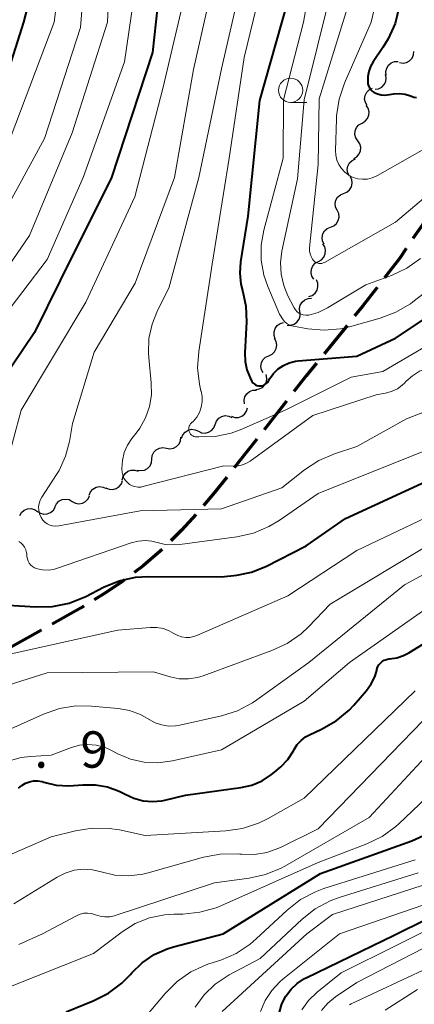
# Model space of a CAD drawing. Units: metres. Extents: x -75172 to -74000, y 21000 to 22500.
# Drawn here: x -74532 to -74491, y 22286 to 22387 of the extents above; entities that cross this region are included whole.
import ezdxf

# ---------------------------------------------------------------- set-up
doc = ezdxf.new("R2010")
doc.units = ezdxf.units.M
for name, color, linetype, lineweight in [('210300_徒歩道', 7, 'Continuous', 70), ('510200_細流', 7, 'Continuous', 30), ('633100_広葉樹林', 7, 'Continuous', 13), ('710100_等高線(計曲線)', 7, 'Continuous', 40), ('710200_等高線(主曲線)', 7, 'Continuous', 13), ('731200_図化機測定による標高点', 7, 'Continuous', 40)]:
    doc.layers.add(name, color=color, linetype=linetype, lineweight=lineweight)
doc.styles.add('Style-WORKING', font='MS Gothic.ttf')

msp = doc.modelspace()

# ---------------------------------------------------------------- linework, layer by layer
at = {"layer": '210300_徒歩道', "linetype": 'Continuous', "lineweight": 70}
for p, q in [((-74498.02, 22355.75), (-74500.38, 22352.83)), ((-74504.27, 22347.94), (-74506.58, 22344.99)), ((-74529.56, 22324.33), (-74532.83, 22322.49))]:
    msp.add_line(p, q, dxfattribs=at)
at = {"layer": '210300_徒歩道', "linetype": 'Continuous', "lineweight": 70, "flags": 128}
for points in [[(-74489.19, 22367.86), (-74489.83, 22366.71), (-74491.21, 22364.7)], [(-74491.91, 22363.67), (-74492.58, 22362.69), (-74494.15, 22360.66)], [(-74494.92, 22359.67), (-74496.39, 22357.77), (-74497.24, 22356.72)], [(-74501.16, 22351.86), (-74502.23, 22350.54), (-74503.5, 22348.92)], [(-74507.35, 22344.01), (-74509.18, 22341.67), (-74509.67, 22341.06)], [(-74510.45, 22340.08), (-74511.72, 22338.51), (-74512.83, 22337.18)], [(-74513.65, 22336.24), (-74515.1, 22334.62), (-74516.23, 22333.52)], [(-74517.12, 22332.65), (-74517.32, 22332.46), (-74519.08, 22330.95), (-74520.01, 22330.26)], [(-74521.01, 22329.51), (-74521.31, 22329.28), (-74523.13, 22328.06), (-74524.14, 22327.45)], [(-74525.21, 22326.8), (-74525.47, 22326.64), (-74528.47, 22324.95)]]:
    msp.add_lwpolyline(points, dxfattribs=at)
at = {"layer": '510200_細流', "linetype": 'Continuous', "lineweight": 30, "flags": 128}
for points in [[(-74492.61, 22382.84), (-74492.24, 22382.79), (-74491.88, 22382.85), (-74491.56, 22383.03), (-74491.31, 22383.3), (-74491.17, 22383.63), (-74491.13, 22384)], [(-74493.97, 22381.55), (-74494.01, 22381.92), (-74493.92, 22382.28), (-74493.73, 22382.59), (-74493.45, 22382.83), (-74493.11, 22382.96), (-74492.74, 22382.97)], [(-74495.13, 22380.09), (-74494.77, 22380.14), (-74494.44, 22380.31), (-74494.19, 22380.57), (-74494.03, 22380.9), (-74493.98, 22381.27), (-74494.06, 22381.63)], [(-74495.95, 22378.41), (-74496.13, 22378.72), (-74496.2, 22379.08), (-74496.15, 22379.45), (-74495.99, 22379.78), (-74495.73, 22380.04), (-74495.4, 22380.2)], [(-74496.47, 22376.61), (-74496.15, 22376.79), (-74495.91, 22377.07), (-74495.77, 22377.41), (-74495.75, 22377.77), (-74495.84, 22378.13), (-74496.05, 22378.43)], [(-74496.9, 22374.78), (-74497.1, 22375.09), (-74497.2, 22375.44), (-74497.17, 22375.81), (-74497.03, 22376.15), (-74496.79, 22376.42), (-74496.47, 22376.61)], [(-74497.33, 22372.96), (-74497.01, 22373.14), (-74496.77, 22373.42), (-74496.63, 22373.76), (-74496.6, 22374.12), (-74496.7, 22374.48), (-74496.9, 22374.78)], [(-74497.76, 22371.13), (-74497.93, 22371.46), (-74497.99, 22371.82), (-74497.93, 22372.18), (-74497.76, 22372.5), (-74497.49, 22372.76), (-74497.16, 22372.91)], [(-74498.37, 22369.36), (-74498.03, 22369.5), (-74497.75, 22369.74), (-74497.56, 22370.05), (-74497.49, 22370.41), (-74497.53, 22370.78), (-74497.69, 22371.11)], [(-74499.04, 22367.61), (-74499.2, 22367.94), (-74499.25, 22368.31), (-74499.17, 22368.67), (-74498.99, 22368.98), (-74498.71, 22369.22), (-74498.37, 22369.36)], [(-74499.72, 22365.86), (-74499.38, 22366), (-74499.1, 22366.24), (-74498.92, 22366.56), (-74498.84, 22366.92), (-74498.88, 22367.28), (-74499.04, 22367.61)], [(-74500.39, 22364.11), (-74500.55, 22364.44), (-74500.6, 22364.81), (-74500.52, 22365.17), (-74500.34, 22365.48), (-74500.06, 22365.72), (-74499.72, 22365.86)], [(-74500.98, 22362.34), (-74500.66, 22362.51), (-74500.42, 22362.78), (-74500.27, 22363.12), (-74500.24, 22363.49), (-74500.32, 22363.84), (-74500.52, 22364.15)], [(-74501.45, 22360.52), (-74501.64, 22360.83), (-74501.73, 22361.18), (-74501.7, 22361.55), (-74501.55, 22361.89), (-74501.31, 22362.16), (-74500.98, 22362.34)], [(-74501.96, 22358.72), (-74501.61, 22358.84), (-74501.32, 22359.06), (-74501.12, 22359.37), (-74501.03, 22359.72), (-74501.05, 22360.09), (-74501.19, 22360.43)], [(-74502.89, 22357.11), (-74502.94, 22357.48), (-74502.86, 22357.83), (-74502.67, 22358.15), (-74502.39, 22358.39), (-74502.05, 22358.53), (-74501.69, 22358.55)], [(-74504.21, 22355.78), (-74503.84, 22355.76), (-74503.49, 22355.87), (-74503.19, 22356.08), (-74502.97, 22356.38), (-74502.86, 22356.73), (-74502.87, 22357.09)], [(-74505.43, 22354.36), (-74505.55, 22354.71), (-74505.56, 22355.07), (-74505.45, 22355.42), (-74505.23, 22355.72), (-74504.93, 22355.93), (-74504.58, 22356.03)], [(-74506.1, 22352.62), (-74505.76, 22352.77), (-74505.5, 22353.02), (-74505.33, 22353.35), (-74505.27, 22353.71), (-74505.33, 22354.07), (-74505.51, 22354.4)], [(-74506.69, 22350.84), (-74506.86, 22351.16), (-74506.92, 22351.52), (-74506.87, 22351.88), (-74506.7, 22352.21), (-74506.43, 22352.46), (-74506.1, 22352.62)], [(-74507.45, 22349.13), (-74507.09, 22349.19), (-74506.76, 22349.35), (-74506.5, 22349.61), (-74506.34, 22349.94), (-74506.3, 22350.31), (-74506.37, 22350.67)], [(-74508.6, 22347.66), (-74508.64, 22348.02), (-74508.56, 22348.38), (-74508.37, 22348.69), (-74508.08, 22348.93), (-74507.74, 22349.06), (-74507.37, 22349.08)], [(-74509.96, 22346.37), (-74509.61, 22346.25), (-74509.24, 22346.25), (-74508.9, 22346.37), (-74508.6, 22346.59), (-74508.4, 22346.89), (-74508.3, 22347.25)], [(-74511.64, 22345.54), (-74511.51, 22345.88), (-74511.27, 22346.17), (-74510.96, 22346.36), (-74510.6, 22346.44), (-74510.23, 22346.4), (-74509.9, 22346.25)], [(-74515.11, 22344.13), (-74514.98, 22344.47), (-74514.74, 22344.75), (-74514.43, 22344.95), (-74514.07, 22345.03), (-74513.71, 22344.99), (-74513.37, 22344.83)], [(-74513.37, 22344.83), (-74513.04, 22344.68), (-74512.68, 22344.64), (-74512.32, 22344.72), (-74512, 22344.92), (-74511.77, 22345.2), (-74511.64, 22345.54)], [(-74516.67, 22343.09), (-74516.31, 22343.03), (-74515.95, 22343.09), (-74515.62, 22343.26), (-74515.37, 22343.53), (-74515.21, 22343.86), (-74515.18, 22344.22)], [(-74518.17, 22341.96), (-74518.13, 22342.33), (-74517.97, 22342.66), (-74517.72, 22342.93), (-74517.4, 22343.1), (-74517.03, 22343.16), (-74516.67, 22343.09)], [(-74519.66, 22340.83), (-74519.3, 22340.77), (-74518.94, 22340.83), (-74518.61, 22341), (-74518.36, 22341.26), (-74518.21, 22341.6), (-74518.17, 22341.96)], [(-74521.23, 22339.81), (-74521.14, 22340.17), (-74520.94, 22340.47), (-74520.65, 22340.7), (-74520.3, 22340.82), (-74519.94, 22340.83), (-74519.59, 22340.72)], [(-74524.64, 22338.25), (-74524.5, 22338.59), (-74524.26, 22338.87), (-74523.94, 22339.06), (-74523.58, 22339.13), (-74523.22, 22339.08), (-74522.89, 22338.92)], [(-74522.92, 22339), (-74522.58, 22338.85), (-74522.21, 22338.83), (-74521.86, 22338.92), (-74521.55, 22339.13), (-74521.32, 22339.42), (-74521.21, 22339.76)], [(-74526.39, 22337.6), (-74526.07, 22337.42), (-74525.71, 22337.36), (-74525.35, 22337.41), (-74525.02, 22337.58), (-74524.77, 22337.85), (-74524.61, 22338.18)], [(-74530, 22336.57), (-74529.69, 22336.37), (-74529.34, 22336.28), (-74528.97, 22336.3), (-74528.63, 22336.44), (-74528.35, 22336.69), (-74528.17, 22337.01)], [(-74528.18, 22337.02), (-74528.02, 22337.35), (-74527.77, 22337.61), (-74527.44, 22337.78), (-74527.08, 22337.84), (-74526.72, 22337.78), (-74526.39, 22337.6)], [(-74531.82, 22336.14), (-74531.64, 22336.46), (-74531.36, 22336.7), (-74531.03, 22336.84), (-74530.66, 22336.87), (-74530.3, 22336.77), (-74530, 22336.57)]]:
    msp.add_lwpolyline(points, dxfattribs=at)
at = {"layer": '633100_広葉樹林', "linetype": 'Continuous', "lineweight": 13}
msp.add_line((-74503.85, 22378.74), (-74502.18, 22378.74), dxfattribs=at)
msp.add_circle((-74503.85, 22379.99), 1.25, dxfattribs=at)
at = {"layer": '710100_等高線(計曲線)', "linetype": 'Continuous', "lineweight": 40, "flags": 128}
for points, elevation in [([(-74528.78, 22397.22), (-74531.44, 22387), (-74534.63, 22377)], 300), ([(-74516.92, 22395), (-74518.12, 22383.88), (-74522.36, 22371), (-74527.64, 22360.36), (-74530.28, 22355), (-74535, 22348.07)], 290), ([(-74504.2, 22389), (-74507.06, 22378.94), (-74508.26, 22367), (-74509.02, 22362.3), (-74509.1, 22361.14), (-74508.99, 22359.98), (-74508.79, 22359.21), (-74508.46, 22357.74), (-74508.4, 22356.1), (-74508.58, 22352.93), (-74508.55, 22352.03), (-74508.37, 22351.16), (-74508.04, 22350.33), (-74507.84, 22349.96), (-74507.74, 22349.82), (-74507.61, 22349.71), (-74507.47, 22349.61), (-74507.32, 22349.55), (-74507.15, 22349.51), (-74506.98, 22349.5), (-74506.81, 22349.51), (-74506.65, 22349.56), (-74506.5, 22349.64), (-74506.36, 22349.74), (-74506.25, 22349.86), (-74506.17, 22349.97), (-74506, 22350.26), (-74505.61, 22350.79), (-74505.13, 22351.25), (-74504.59, 22351.62), (-74503.98, 22351.89), (-74503.34, 22352.05), (-74503.07, 22352.08), (-74497, 22352.59), (-74493, 22354.44), (-74486.13, 22359)], 280), ([(-74492.65, 22388.58), (-74493.06, 22386.88), (-74493.76, 22385.28), (-74494.31, 22384.39), (-74495.32, 22382.93), (-74495.59, 22382.45), (-74495.78, 22381.94), (-74495.87, 22381.4), (-74495.88, 22381.12), (-74495.88, 22380.86), (-74495.86, 22380.64), (-74495.8, 22380.43), (-74495.71, 22380.24), (-74495.58, 22380.06), (-74495.42, 22379.9), (-74495.23, 22379.77), (-74494.88, 22379.62), (-74494.5, 22379.52), (-74494.12, 22379.5), (-74493.86, 22379.52), (-74493.19, 22379.61), (-74492.6, 22379.65), (-74492.02, 22379.58), (-74491.46, 22379.41), (-74491.38, 22379.37), (-74491.11, 22379.28), (-74490.83, 22379.24)], 270), ([(-74534.78, 22327), (-74530.17, 22326.72), (-74528.43, 22326.77), (-74526.72, 22327.12), (-74525, 22327.81), (-74523.18, 22328.75), (-74521.56, 22329.41), (-74519.86, 22329.78), (-74518.55, 22329.85), (-74511, 22329.81), (-74509.41, 22330), (-74507.87, 22330.31), (-74506.39, 22330.9), (-74502.23, 22333), (-74498.17, 22335.83), (-74489, 22340.05)], 290), ([(-74531.94, 22308.03), (-74531.61, 22308.32), (-74531.23, 22308.54), (-74530.82, 22308.7), (-74530.39, 22308.78), (-74529.95, 22308.78), (-74529.52, 22308.71), (-74529.34, 22308.66), (-74528.06, 22308.35), (-74526.74, 22308.27), (-74526.27, 22308.3), (-74525.29, 22308.39), (-74524.01, 22308.39), (-74522.75, 22308.17), (-74521.55, 22307.73), (-74521, 22307.44), (-74520.92, 22307.4), (-74520.03, 22306.99), (-74519.08, 22306.74), (-74518.1, 22306.66), (-74517.13, 22306.74), (-74516.85, 22306.8), (-74514.69, 22307.31), (-74508.98, 22308.1), (-74507.85, 22308.35), (-74506.78, 22308.8), (-74505.81, 22309.43), (-74505.5, 22309.68), (-74504.87, 22310.24), (-74504.14, 22311), (-74503.55, 22311.88), (-74503.47, 22312.03), (-74503.16, 22312.52), (-74502.77, 22312.95), (-74502.31, 22313.31), (-74501.9, 22313.54), (-74500.66, 22314.11), (-74499.15, 22314.97), (-74497.81, 22316.09), (-74497.33, 22316.6), (-74496.01, 22318.11), (-74495.52, 22318.78), (-74495.16, 22319.52), (-74494.96, 22320.15), (-74494.93, 22320.27), (-74494.86, 22320.51), (-74494.74, 22320.73), (-74494.58, 22320.92), (-74494.4, 22321.09), (-74494.19, 22321.22), (-74493.95, 22321.31), (-74493.71, 22321.37), (-74493.63, 22321.37), (-74492.89, 22321.48), (-74492.19, 22321.72), (-74491.65, 22321.99), (-74481, 22328.52)], 300), ([(-74527.03, 22284.97), (-74524.22, 22286.1), (-74522.66, 22286.89), (-74521.27, 22287.93), (-74520.38, 22288.83), (-74520.23, 22289), (-74519.17, 22290.03), (-74517.94, 22290.87), (-74516.58, 22291.47), (-74515.94, 22291.67), (-74510.82, 22293), (-74500.77, 22299.23), (-74491.34, 22302.6), (-74489.76, 22303.33)], 310), ([(-74505, 22284.95), (-74504.74, 22285.8), (-74504.34, 22286.59), (-74503.8, 22287.3), (-74503.16, 22287.9), (-74502.41, 22288.39), (-74502.23, 22288.48), (-74493.14, 22292.86), (-74483, 22297.89)], 320)]:
    msp.add_lwpolyline(points, dxfattribs=dict(at, elevation=elevation))
at = {"layer": '710200_等高線(主曲線)', "linetype": 'Continuous', "lineweight": 13, "flags": 128}
for points, elevation in [([(-74500.7, 22397.3), (-74502.52, 22387), (-74504.59, 22379), (-74504.63, 22373), (-74506.61, 22365.58), (-74506.88, 22364.03), (-74506.88, 22362.46), (-74506.61, 22360.92), (-74506.2, 22359.75), (-74505, 22356.9), (-74504.62, 22356.33), (-74504.44, 22356.12), (-74504.23, 22355.93), (-74503.99, 22355.79), (-74503.73, 22355.69), (-74503.56, 22355.65), (-74502.07, 22355.38), (-74500.39, 22355.24), (-74498.71, 22355.38), (-74497.78, 22355.59), (-74494.61, 22356.48), (-74492.98, 22357.1), (-74491.48, 22357.98), (-74491.23, 22358.17), (-74487, 22361.41)], 278), ([(-74522.42, 22395), (-74522.76, 22387), (-74526.4, 22375.6), (-74530.8, 22365), (-74539, 22353.13)], 294), ([(-74524.86, 22395.14), (-74525.55, 22386.45), (-74529.26, 22375), (-74535, 22364.54)], 296), ([(-74527.26, 22395), (-74528.25, 22387), (-74532.72, 22375.28)], 298), ([(-74505.82, 22395), (-74508.63, 22383.37), (-74510.18, 22373), (-74511.94, 22362.06), (-74513.34, 22353.05), (-74513.45, 22351.37), (-74513.27, 22349.7), (-74513.11, 22349), (-74513.09, 22348.95), (-74512.99, 22348.4), (-74512.99, 22347.85), (-74513.08, 22347.3), (-74513.27, 22346.78), (-74513.54, 22346.3), (-74513.89, 22345.87), (-74514.09, 22345.69), (-74514.19, 22345.59), (-74514.27, 22345.47), (-74514.33, 22345.34), (-74514.36, 22345.21), (-74514.37, 22345.06), (-74514.36, 22344.92), (-74514.32, 22344.79), (-74514.26, 22344.66), (-74514.18, 22344.54), (-74514.08, 22344.44), (-74513.96, 22344.36), (-74513.83, 22344.3), (-74513.69, 22344.27), (-74513.61, 22344.26), (-74513.31, 22344.24), (-74511.63, 22344.29), (-74509.99, 22344.63), (-74508.88, 22345.04), (-74504.4, 22347), (-74497.6, 22350.4), (-74494.33, 22351), (-74486.34, 22355.66)], 282), ([(-74511.42, 22393), (-74513.88, 22382.12), (-74515.84, 22371), (-74519.9, 22360.1), (-74524.15, 22353), (-74526.36, 22345.64), (-74526.68, 22343.79), (-74527.09, 22342.25), (-74527.76, 22340.8), (-74528.03, 22340.36), (-74529.54, 22338.03), (-74529.71, 22337.72), (-74529.82, 22337.38), (-74529.87, 22337.03), (-74529.85, 22336.68), (-74529.78, 22336.33), (-74529.65, 22336), (-74529.61, 22335.93), (-74529.44, 22335.68), (-74529.22, 22335.46), (-74528.98, 22335.29), (-74528.71, 22335.16), (-74528.42, 22335.08), (-74528.11, 22335.05), (-74527.79, 22335.07), (-74519.39, 22336.61), (-74511, 22336.83), (-74504.76, 22339), (-74502.4, 22340.86), (-74500.94, 22341.82), (-74499.3, 22342.52), (-74497, 22343.27), (-74491.89, 22346.11), (-74483.76, 22349.27)], 286), ([(-74508.49, 22393), (-74511, 22382.19), (-74513.31, 22371), (-74516.41, 22359.59), (-74517.59, 22357.29), (-74518.16, 22355.88), (-74518.48, 22354.39), (-74518.53, 22352.87), (-74518.5, 22352.44), (-74518.24, 22349.83), (-74518.22, 22348.6), (-74518.42, 22347.39), (-74518.82, 22346.23), (-74519.42, 22345.16), (-74519.71, 22344.77), (-74520.25, 22344.08), (-74520.7, 22343.39), (-74521.03, 22342.63), (-74521.22, 22341.82), (-74521.26, 22341), (-74521.23, 22340.59), (-74521.17, 22340.29), (-74521.06, 22340.01), (-74520.9, 22339.76), (-74520.7, 22339.54), (-74520.47, 22339.35), (-74520.2, 22339.21), (-74519.92, 22339.12), (-74519.62, 22339.07), (-74519.32, 22339.08), (-74519.1, 22339.12), (-74510.73, 22341.27), (-74509.77, 22341.23), (-74509.28, 22341.26), (-74508.8, 22341.37)], 284), ([(-74519.64, 22392.36), (-74521, 22382.92), (-74525.27, 22371), (-74529, 22362.53), (-74534.06, 22355.94)], 292), ([(-74514.51, 22391), (-74517, 22380.32), (-74519.94, 22369), (-74525, 22358.13), (-74531.68, 22347), (-74533.26, 22341.1)], 288), ([(-74508.8, 22341.37), (-74508.35, 22341.56), (-74508.02, 22341.76), (-74501.56, 22346.44), (-74495, 22348.58), (-74493.92, 22348.79), (-74493.35, 22348.96), (-74492.82, 22349.22), (-74492.33, 22349.57), (-74492.09, 22349.8), (-74491.9, 22350), (-74491.27, 22350.56), (-74490.55, 22351.01), (-74489.76, 22351.32), (-74489.62, 22351.35), (-74485.29, 22352.51), (-74483.65, 22353.1), (-74482.14, 22353.97), (-74481.23, 22354.69), (-74477, 22358.43), (-74468.52, 22369), (-74459, 22380.78), (-74453.24, 22391)], 284), ([(-74497.21, 22391), (-74500.91, 22379.09), (-74501, 22372.33), (-74501.88, 22363.74), (-74501.89, 22363.44), (-74501.84, 22363.14), (-74501.74, 22362.86), (-74501.6, 22362.59), (-74501.48, 22362.44), (-74501.37, 22362.33), (-74501.24, 22362.24), (-74501.1, 22362.18), (-74500.94, 22362.14), (-74500.79, 22362.13), (-74500.63, 22362.14), (-74500.48, 22362.18), (-74500.36, 22362.24)], 274), ([(-74494.61, 22391), (-74495.53, 22387), (-74498.28, 22380.72), (-74498.84, 22379.07), (-74499.1, 22377.34), (-74499.11, 22377.01), (-74499.21, 22373.79), (-74499.18, 22373.29), (-74499.07, 22372.79), (-74498.87, 22372.33), (-74498.59, 22371.91), (-74498.24, 22371.54), (-74497.84, 22371.24), (-74497.39, 22371.01), (-74496.91, 22370.87), (-74496.41, 22370.81), (-74495.9, 22370.84), (-74495.41, 22370.96), (-74494.95, 22371.16), (-74494.89, 22371.19), (-74489, 22374.55)], 272), ([(-74499.61, 22390.39), (-74502.44, 22379), (-74503.13, 22370.87), (-74504.74, 22363.41), (-74504.89, 22362.22), (-74504.83, 22361.03), (-74504.56, 22359.86), (-74504.13, 22358.81), (-74503.48, 22357.55), (-74503.35, 22357.35), (-74503.18, 22357.16), (-74502.99, 22357.01), (-74502.77, 22356.9), (-74502.54, 22356.83), (-74502.29, 22356.79), (-74502.05, 22356.8), (-74501.97, 22356.81), (-74501.01, 22357.08), (-74500.05, 22357.54), (-74496.08, 22359.92), (-74493.43, 22360.89), (-74491.85, 22361.63), (-74490.42, 22362.63)], 276), ([(-74513.84, 22323.66), (-74513.54, 22323.76), (-74504.13, 22327.87), (-74497, 22332.54), (-74486.45, 22337.55), (-74476.17, 22345), (-74466.69, 22352.85), (-74465.45, 22354.08), (-74464.44, 22355.5), (-74464.05, 22356.23), (-74460.61, 22363.39), (-74455.45, 22375), (-74451, 22381.46), (-74448.82, 22383.23), (-74447.57, 22384.07), (-74446.2, 22384.69), (-74444.74, 22385.05), (-74443.83, 22385.15), (-74435, 22385.62), (-74423.19, 22389)], 292), ([(-74500.36, 22362.24), (-74493, 22366.39), (-74482.78, 22375), (-74475.7, 22379.04), (-74474.26, 22380.03), (-74473.03, 22381.25), (-74472.78, 22381.55), (-74466.94, 22389)], 274), ([(-74530.95, 22331.44), (-74530.83, 22331.22), (-74530.68, 22331.03), (-74530.49, 22330.87), (-74530.28, 22330.75), (-74530.09, 22330.67), (-74530, 22330.65), (-74529.46, 22330.53), (-74528.9, 22330.5), (-74528.35, 22330.58), (-74528.01, 22330.67), (-74520.21, 22333.35), (-74519.55, 22333.51), (-74518.87, 22333.56), (-74518.19, 22333.49), (-74517.78, 22333.38), (-74516.8, 22333.17), (-74515.79, 22333.12), (-74515.3, 22333.17), (-74509.39, 22333.95), (-74507.69, 22334.33), (-74506.08, 22335), (-74505.02, 22335.64), (-74501, 22338.41), (-74489.57, 22343)], 288), ([(-74518.45, 22315.12), (-74517.83, 22314.78), (-74517.15, 22314.55), (-74516.45, 22314.44), (-74515.74, 22314.45), (-74515.29, 22314.53), (-74511, 22315.49), (-74509.34, 22316.01), (-74507.79, 22316.82), (-74507.34, 22317.13), (-74501.95, 22321), (-74492.1, 22329), (-74483, 22333.91)], 296), ([(-74531.92, 22333.46), (-74531.69, 22333.31), (-74531.49, 22333.11), (-74531.32, 22332.87), (-74531.19, 22332.62), (-74531.11, 22332.34), (-74531.09, 22332.15), (-74531.07, 22331.91), (-74531.03, 22331.67), (-74530.95, 22331.44)], 288), ([(-74499.75, 22327), (-74489, 22333.48)], 294), ([(-74530.71, 22311.29), (-74528.56, 22311.44), (-74526.48, 22312.22), (-74525.64, 22312.45), (-74524.78, 22312.53), (-74523.91, 22312.47), (-74523.07, 22312.25), (-74522.41, 22311.96), (-74521.69, 22311.58), (-74520.37, 22311.03), (-74518.98, 22310.72), (-74517.55, 22310.65), (-74516.03, 22310.85), (-74511, 22312), (-74502.45, 22317), (-74497.77, 22321), (-74487, 22328.54)], 298), ([(-74535, 22318.03), (-74529, 22319.92), (-74517.99, 22320.01), (-74516.27, 22319.51), (-74515.35, 22319.32), (-74514.4, 22319.3), (-74513.47, 22319.44), (-74512.88, 22319.61), (-74505.77, 22322.21), (-74504.19, 22322.95), (-74502.77, 22323.95), (-74502, 22324.66), (-74499.75, 22327)], 294), ([(-74533, 22321.81), (-74521.68, 22324.32), (-74518.34, 22324.61), (-74517.67, 22324.6), (-74517.01, 22324.49), (-74516.39, 22324.26), (-74515.89, 22323.97), (-74515.51, 22323.77), (-74515.11, 22323.63), (-74514.68, 22323.57), (-74514.26, 22323.57), (-74513.84, 22323.66)], 292), ([(-74510.92, 22285), (-74502.17, 22293), (-74499.51, 22295), (-74489, 22298.41), (-74481, 22302.26), (-74471.75, 22311), (-74468.66, 22315), (-74461, 22320.26)], 316), ([(-74506.24, 22304.87), (-74502.43, 22307), (-74491, 22318.05)], 302), ([(-74535.16, 22313.09), (-74529.38, 22315.67), (-74527.73, 22316.24), (-74526.01, 22316.51), (-74524.41, 22316.5), (-74521.65, 22316.25), (-74520.47, 22316.04), (-74519.35, 22315.63), (-74518.45, 22315.12)], 296), ([(-74524.41, 22295.1), (-74524, 22294.97), (-74523.52, 22294.82), (-74523.02, 22294.75), (-74522.52, 22294.77), (-74522.02, 22294.88), (-74521.97, 22294.89), (-74511.72, 22298.28), (-74508.14, 22298.74), (-74506.43, 22299.12), (-74504.82, 22299.78), (-74504.43, 22300), (-74495.75, 22305), (-74485, 22316.55)], 306), ([(-74508.87, 22301.22), (-74507.57, 22301.2), (-74506.3, 22301.41), (-74505.07, 22301.83), (-74504.82, 22301.95), (-74501, 22303.84), (-74490.17, 22315)], 304), ([(-74533.25, 22310.76), (-74531.68, 22311.18), (-74530.71, 22311.29)], 298), ([(-74533.29, 22287.37), (-74524.21, 22291), (-74521.25, 22293.22), (-74519.9, 22294.06), (-74518.42, 22294.65), (-74516.86, 22294.98), (-74515.89, 22295.04), (-74514.96, 22295.05), (-74513.22, 22295.23), (-74511.55, 22295.7), (-74511.05, 22295.91), (-74501, 22300.35), (-74495.96, 22302.29), (-74494.4, 22303.05), (-74492.99, 22304.08), (-74492.66, 22304.37), (-74487.79, 22309)], 308), ([(-74536.74, 22299.48), (-74528.57, 22303), (-74526.05, 22303.63), (-74524.33, 22303.91), (-74522.58, 22303.88), (-74521.53, 22303.72), (-74518.85, 22303.15), (-74510.55, 22303.62), (-74508.82, 22303.87), (-74507.17, 22304.42), (-74506.24, 22304.87)], 302), ([(-74532.43, 22296.1), (-74527.97, 22298.86), (-74527.12, 22299.28), (-74526.21, 22299.56), (-74525.26, 22299.67), (-74524.32, 22299.61), (-74523.41, 22299.4), (-74522, 22299.07), (-74520.55, 22298.99), (-74519.11, 22299.16), (-74518.56, 22299.3), (-74512.83, 22300.92), (-74511.12, 22301.24), (-74509.38, 22301.27), (-74509.1, 22301.24), (-74508.87, 22301.22)], 304), ([(-74520.69, 22282.24), (-74516.8, 22286.85), (-74515.57, 22288.08), (-74514.14, 22289.08), (-74512.56, 22289.82), (-74512.3, 22289.91), (-74511.07, 22290.31), (-74509.47, 22291), (-74508.01, 22291.96), (-74507.4, 22292.49), (-74504.2, 22295.46), (-74502.83, 22296.54), (-74501.29, 22297.35), (-74500.41, 22297.68), (-74491, 22300.65)], 312), ([(-74513.7, 22285.44), (-74512.77, 22286.72), (-74511.63, 22287.82), (-74510.2, 22288.77), (-74507, 22290.47), (-74502.67, 22294.53), (-74501.3, 22295.6), (-74499.76, 22296.42), (-74498.82, 22296.77), (-74490.69, 22299.31)], 314), ([(-74504.96, 22288.06), (-74504.65, 22288.32), (-74498.8, 22293), (-74489, 22296.37)], 318), ([(-74531.9, 22291.9), (-74529.48, 22293), (-74525.96, 22294.88), (-74525.59, 22295.04), (-74525.2, 22295.13), (-74524.81, 22295.15), (-74524.41, 22295.1)], 306), ([(-74502.69, 22285.19), (-74502, 22286.15), (-74501.11, 22287), (-74498.62, 22289), (-74487, 22294.77)], 322), ([(-74500.66, 22285.09), (-74500.01, 22285.85), (-74499.21, 22286.51), (-74497, 22288.01), (-74486.72, 22293.28)], 324), ([(-74497.75, 22285.7), (-74497.58, 22285.78), (-74487, 22290.74)], 326), ([(-74506.95, 22285), (-74506.47, 22286.13), (-74505.8, 22287.16), (-74504.96, 22288.06)], 318), ([(-74494.07, 22285.13), (-74490.73, 22287.27)], 328)]:
    msp.add_lwpolyline(points, dxfattribs=dict(at, elevation=elevation))

# ---------------------------------------------------------------- texts
at = {"layer": '731200_図化機測定による標高点', "linetype": 'Continuous', "lineweight": 40, "style": 'Style-WORKING'}
for s, p in [('9', (-74525.56, 22310.14, -10)), ('.', (-74530.31, 22310.14, -10))]:
    msp.add_text(s, height=3.75, dxfattribs=at).set_placement(p)

doc.saveas('drawing.dxf')
